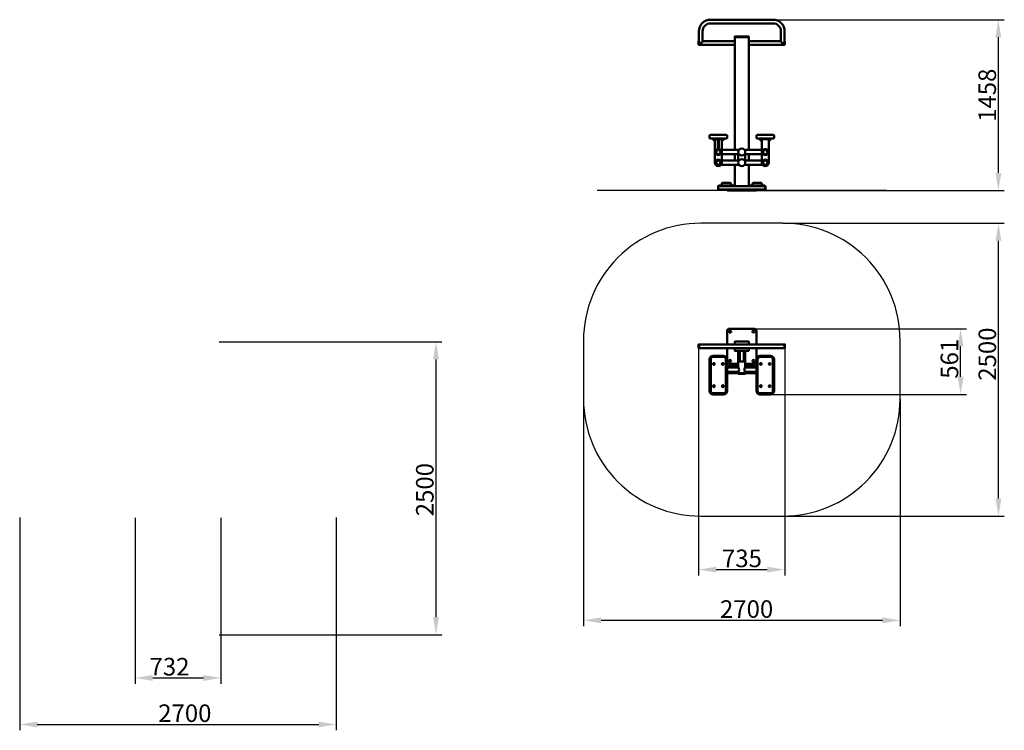
# Model space of a CAD drawing. Units: millimetres. Extents: x 62295 to 70691, y 13114 to 19180.
import ezdxf

# ---------------------------------------------------------------- set-up
doc = ezdxf.new("R2010")
doc.units = ezdxf.units.MM
doc.layers.get('Defpoints').update_dxf_attribs({"lineweight": 0})
doc.layers.add('Основная', color=7, linetype='Continuous', lineweight=50)
doc.layers.add('Размеры', color=3, linetype='Continuous', lineweight=18)
doc.layers.add('Тонкая', color=4, linetype='Continuous')
doc.styles.add('ISOCPEUR', font='isocpeui.ttf')
doc.dimstyles.new('1', dxfattribs={"dimscale": 0, "dimtxt": 150, "dimasz": 150, "dimexe": 50, "dimexo": 0.5, "dimgap": 20, "dimtad": 3, "dimdec": 0, "dimdsep": 46, "dimtxsty": 'ISOCPEUR', "dimcen": 5, "dimdle": 0.5, "dimclrd": 7, "dimclre": 7, "dimclrt": 7, "dimaunit": 1, "dimadec": 0, "dimazin": 0, "dimtfac": 1, "dimtdec": 0, "dimtmove": 0, "dimatfit": 1, "dimfxl": 1, "dimtolj": 1, "dimarcsym": 0})

# ---------------------------------------------------------------- blocks, each defined once
blk = doc.blocks.new('A$C11E93BB0')
at = {"layer": 'Основная'}
for p, q in [((-365.7, -1034.3), (365.7, -1034.3)), ((-365.7, -1065.7), (365.7, -1065.7)), ((-30, -1230.8), (-125, -1230.8)), ((30, -1230.8), (125, -1230.8)), ((-30, -1269.2), (-125, -1269.2)), ((30, -1269.2), (125, -1269.2))]:
    blk.add_line(p, q, dxfattribs=at)
for points in [[(125, -1034.3), (125, -920, 0.414214), (105, -900), (-105, -900, 0.414214), (-125, -920), (-125, -1034.3)], [(-125, -1065.7), (-125, -1180, 0.414214), (-105, -1200), (-30, -1200)], [(60, -1034.3), (60, -1012, 0.414214), (58, -1010), (-58, -1010, 0.414214), (-60, -1012), (-60, -1034.3)], [(-60, -1065.7), (-60, -1088, 0.414214), (-58, -1090), (58, -1090, 0.414214), (60, -1088), (60, -1065.7)], [(30, -1200), (105, -1200, 0.414214), (125, -1180), (125, -1065.7)], [(-125, -1225), (-96.4, -1225, -0.414214), (-91.4, -1230), (-91.4, -1230.8)], [(125, -1225), (96.4, -1225, 0.414214), (91.4, -1230), (91.4, -1230.8)], [(-91.4, -1269.2), (-91.4, -1270, -0.414214), (-96.4, -1275), (-125, -1275)], [(91.4, -1269.2), (91.4, -1270, 0.414214), (96.4, -1275), (125, -1275)]]:
    blk.add_lwpolyline(points, format="xyb", dxfattribs=at)
for points in [[(-365.7, -1065.7), (-365.7, -1034.3), (-367.7, -1034.3), (-367.7, -1065.7)], [(365.7, -1065.7), (365.7, -1034.3), (367.7, -1034.3), (367.7, -1065.7)]]:
    blk.add_lwpolyline(points, close=True, dxfattribs=at)
for points in [[(30, -1220), (30, -1220), (30, -1090), (-30, -1090), (-30, -1220)], [(-17, -1090), (-17, -1180), (17, -1180), (17, -1090)], [(-30, -1220), (-125, -1220)], [(-70.6, -1230.8), (-76.4, -1225), (-125, -1225)], [(30, -1230.8), (30, -1180), (-30, -1180), (-30, -1230.8)], [(125, -1220), (30, -1220)], [(70.6, -1230.8), (76.4, -1225), (125, -1225)], [(-125, -1275), (-76.4, -1275), (-70.6, -1269.2)], [(-125, -1280), (125, -1280)], [(-30, -1269.2), (-30, -1280), (30, -1280), (30, -1269.2)], [(125, -1275), (76.4, -1275), (70.6, -1269.2)]]:
    blk.add_lwpolyline(points, dxfattribs=at)
for points in [[(-245, -1461), (-155, -1461, 0.414214), (-125, -1431), (-125, -1161, 0.414214), (-155, -1131), (-245, -1131, 0.414214), (-275, -1161), (-275, -1431, 0.414214)], [(-245, -1451), (-155, -1451, 0.414214), (-135, -1431), (-135, -1161, 0.414214), (-155, -1141), (-245, -1141, 0.414214), (-265, -1161), (-265, -1431, 0.414214)], [(245, -1461), (155, -1461, -0.414214), (125, -1431), (125, -1161, -0.414214), (155, -1131), (245, -1131, -0.414214), (275, -1161), (275, -1431, -0.414214)], [(245, -1451), (155, -1451, -0.414214), (135, -1431), (135, -1161, -0.414214), (155, -1141), (245, -1141, -0.414214), (265, -1161), (265, -1431, -0.414214)], [(30, -1284.5), (30, -1280.5, 0.414214), (29.5, -1280), (-29.5, -1280, 0.414214), (-30, -1280.5), (-30, -1284.5, 0.414214), (-29.5, -1285), (29.5, -1285, 0.414214)]]:
    blk.add_lwpolyline(points, format="xyb", close=True, dxfattribs=at)
for centre, radius in [((-100, -925), 9), ((100, -925), 9), ((-100, -1175), 9), ((100, -1175), 9), ((-237.5, -1201), 7.5), ((-162.5, -1201), 7.5), ((162.5, -1201), 7.5), ((237.5, -1201), 7.5), ((-237.5, -1391), 7.5), ((-162.5, -1391), 7.5), ((162.5, -1391), 7.5), ((237.5, -1391), 7.5)]:
    blk.add_circle(centre, radius, dxfattribs=at)
for centre, start, end in [((-350, -1050), 90, 270), ((350, -1050), 270, 90)]:
    blk.add_arc(centre, 15.7, start, end, dxfattribs=at)
blk.add_ellipse((-30, -1250), major_axis=(0, -19.2), ratio=0.361914, start_param=0, end_param=3.141593, dxfattribs=at)
at = {"layer": 'Основная', "extrusion": (0, 0, -1)}
blk.add_ellipse((30, -1250), major_axis=(0, -19.2), ratio=0.361914, start_param=0, end_param=3.141593, dxfattribs=at)
at = {"layer": 'Тонкая', "color": 7}
blk.add_lwpolyline([(-350, -2500), (350, -2500, 0.414214), (1350, -1500), (1350, -1000, 0.414214), (350, 0), (-350, 0, 0.414214), (-1350, -1000), (-1350, -1500, 0.414214)], format="xyb", close=True, dxfattribs=at)
blk = doc.blocks.new('A$C0C0E326F')
at = {"layer": 'Основная'}
for p, q in [((-365.7, 1521.7), (-60, 1521.7)), ((-334.3, 1553.1), (-60, 1553.1)), ((334.3, 1553.1), (60, 1553.1)), ((365.7, 1521.7), (60, 1521.7)), ((-242.2, 717.4), (-242.9, 716.9)), ((-242.9, 712.8), (-242.9, 716.9)), ((-242.2, 712.4), (-242.9, 712.8)), ((-242.2, 712.4), (-232.8, 712.4)), ((-241.5, 710.4), (-241.5, 712.4)), ((-240.2, 712.8), (-240.2, 716.9)), ((-234.8, 712.8), (-234.8, 716.9)), ((-233.5, 710.4), (-233.5, 712.4)), ((-232.8, 717.4), (-232.1, 716.9)), ((-232.8, 712.4), (-232.1, 712.8)), ((-232.1, 712.8), (-232.1, 716.9)), ((-167.2, 717.4), (-167.9, 716.9)), ((-167.9, 712.8), (-167.9, 716.9)), ((-167.2, 712.4), (-167.9, 712.8)), ((-157.8, 712.4), (-167.2, 712.4)), ((-166.5, 710.4), (-166.5, 712.4)), ((-165.2, 712.8), (-165.2, 716.9)), ((-159.8, 712.8), (-159.8, 716.9)), ((-158.5, 710.4), (-158.5, 712.4)), ((-157.8, 717.4), (-157.1, 716.9)), ((-157.8, 712.4), (-157.1, 712.8)), ((-157.1, 712.8), (-157.1, 716.9)), ((157.8, 717.4), (157.1, 716.9)), ((157.1, 712.8), (157.1, 716.9)), ((157.8, 712.4), (157.1, 712.8)), ((157.8, 712.4), (167.2, 712.4)), ((158.5, 710.4), (158.5, 712.4)), ((159.8, 712.8), (159.8, 716.9)), ((165.2, 712.8), (165.2, 716.9)), ((166.5, 710.4), (166.5, 712.4)), ((167.2, 717.4), (167.9, 716.9)), ((167.2, 712.4), (167.9, 712.8)), ((167.9, 712.8), (167.9, 716.9)), ((232.8, 717.4), (232.1, 716.9)), ((232.1, 712.8), (232.1, 716.9)), ((232.8, 712.4), (232.1, 712.8)), ((242.2, 712.4), (232.8, 712.4)), ((233.5, 710.4), (233.5, 712.4)), ((234.8, 712.8), (234.8, 716.9)), ((240.2, 712.8), (240.2, 716.9)), ((241.5, 710.4), (241.5, 712.4)), ((242.2, 717.4), (242.9, 716.9)), ((242.2, 712.4), (242.9, 712.8)), ((242.9, 712.8), (242.9, 716.9)), ((-23.1, 626.6), (-170, 626.6)), ((-23.1, 588.2), (-170, 588.2)), ((23.1, 626.6), (170, 626.6)), ((23.1, 588.2), (170, 588.2)), ((-23.1, 536.6), (-170, 536.6)), ((23.1, 536.6), (170, 536.6)), ((-23.1, 498.2), (-176.9, 498.2)), ((23.1, 498.2), (176.9, 498.2)), ((-186.4, 321.4), (-186.4, 317.4)), ((-76.4, 321.4), (-76.4, 317.4)), ((76.4, 321.4), (76.4, 317.4)), ((186.4, 321.4), (186.4, 317.4))]:
    blk.add_line(p, q, dxfattribs=at)
for points in [[(0, 1737.4), (-265.7, 1737.4, 0.414214), (-365.7, 1637.4), (-365.7, 1537.4)], [(0, 1706), (-265.7, 1706, 0.414214), (-334.3, 1637.4), (-334.3, 1553.1)], [(0, 1737.4), (265.7, 1737.4, -0.414214), (365.7, 1637.4), (365.7, 1537.4)], [(0, 1706), (265.7, 1706, -0.414214), (334.3, 1637.4), (334.3, 1553.1)], [(-86.4, 321.4, -0.414214), (-91.4, 326.4), (-91.4, 335.4, 0.414214), (-101.4, 345.4), (-161.4, 345.4, 0.414214), (-171.4, 335.4), (-171.4, 326.4, -0.414214), (-176.4, 321.4)], [(86.4, 321.4, 0.414214), (91.4, 326.4), (91.4, 335.4, -0.414214), (101.4, 345.4), (161.4, 345.4, -0.414214), (171.4, 335.4), (171.4, 326.4, 0.414214), (176.4, 321.4)]]:
    blk.add_lwpolyline(points, format="xyb", dxfattribs=at)
for points in [[(-367.7, 1521.7), (-367.7, 1553.1), (-365.7, 1553.1), (-365.7, 1521.7)], [(-60, 1587.4), (60, 1587.4), (60, 1592.4), (-60, 1592.4)], [(367.7, 1521.7), (367.7, 1553.1), (365.7, 1553.1), (365.7, 1521.7)], [(-250, 717.4), (-150, 717.4), (-150, 723.4), (-250, 723.4)], [(250, 717.4), (150, 717.4), (150, 723.4), (250, 723.4)], [(-200, 317.4), (-202, 317.4), (-202, 287.4), (-200, 287.4)], [(-200, 287.4), (200, 287.4), (200, 317.4), (-200, 317.4)], [(-66.4, 317.4), (-196.4, 317.4), (-196.4, 321.4), (-66.4, 321.4)], [(-125, 279.4), (125, 279.4), (125, 287.4), (-125, 287.4)], [(66.4, 317.4), (196.4, 317.4), (196.4, 321.4), (66.4, 321.4)], [(200, 317.4), (202, 317.4), (202, 287.4), (200, 287.4)]]:
    blk.add_lwpolyline(points, close=True, dxfattribs=at)
for points in [[(-60, 626.6), (-60, 1587.4)], [(60, 1587.4), (60, 626.6)], [(-203, 717.4), (-203, 637.4), (-197, 637.4), (-197, 717.4)], [(-60, 536.6), (-60, 588.2)], [(-30, 588.2), (-30, 536.6)], [(30, 536.6), (30, 588.2)], [(60, 588.2), (60, 536.6)], [(-60, 317.4), (-60, 498.2)], [(60, 498.2), (60, 317.4)]]:
    blk.add_lwpolyline(points, dxfattribs=at)
for points in [[(-270, 723.4), (-130, 723.4, 0.414214), (-125, 728.4), (-125, 748.4, 0.414214), (-130, 753.4), (-270, 753.4, 0.414214), (-275, 748.4), (-275, 728.4, 0.414214)], [(-170, 607.4), (-170, 717.4), (-230, 717.4), (-230, 607.4), (-230, 517.4, 0.414214), (-200, 487.4), (-200, 487.4, 0.414214), (-170, 517.4)], [(270, 723.4), (130, 723.4, -0.414214), (125, 728.4), (125, 748.4, -0.414214), (130, 753.4), (270, 753.4, -0.414214), (275, 748.4), (275, 728.4, -0.414214)], [(170, 607.4), (170, 717.4), (230, 717.4), (230, 607.4), (230, 517.4, -0.414214), (200, 487.4), (200, 487.4, -0.414214), (170, 517.4)]]:
    blk.add_lwpolyline(points, format="xyb", close=True, dxfattribs=at)
for centre, radius in [((-200, 607.4), 26), ((-200, 607.4), 18), ((0, 607.4), 30), ((200, 607.4), 26), ((200, 607.4), 18), ((-200, 517.4), 26), ((-200, 517.4), 18), ((0, 517.4), 30), ((200, 517.4), 26), ((200, 517.4), 18)]:
    blk.add_circle(centre, radius, dxfattribs=at)
for centre, radius, start, end in [((-350, 1553.1), 15.7, 180, 0), ((350, 1553.1), 15.7, 180, 360), ((-241.5, 715), 2.39, 55.61575, 124.38425), ((-241.5, 714.8), 2.39, 235.61575, 304.38425), ((-237.5, 710.4), 4, 180, 0), ((-237.5, 708.4), 8.93, 72.41205, 107.58795), ((-237.5, 721.3), 8.93, 252.41205, 287.58795), ((-233.5, 715), 2.39, 55.61575, 124.38425), ((-233.5, 714.8), 2.39, 235.61575, 304.38425), ((-166.5, 715), 2.39, 55.61575, 124.38425), ((-166.5, 714.8), 2.39, 235.61575, 304.38425), ((-162.5, 710.4), 4, 180, 0), ((-162.5, 708.4), 8.93, 72.41205, 107.58795), ((-162.5, 721.3), 8.93, 252.41205, 287.58795), ((-158.5, 715), 2.39, 55.61575, 124.38425), ((-158.5, 714.8), 2.39, 235.61575, 304.38425), ((158.5, 715), 2.39, 55.61575, 124.38425), ((158.5, 714.8), 2.39, 235.61575, 304.38425), ((162.5, 710.4), 4, 180, 0), ((162.5, 708.4), 8.93, 72.41205, 107.58795), ((162.5, 721.3), 8.93, 252.41205, 287.58795), ((166.5, 715), 2.39, 55.61575, 124.38425), ((166.5, 714.8), 2.39, 235.61575, 304.38425), ((233.5, 715), 2.39, 55.61575, 124.38425), ((233.5, 714.8), 2.39, 235.61575, 304.38425), ((237.5, 710.4), 4, 180, 0), ((237.5, 708.4), 8.93, 72.41205, 107.58795), ((237.5, 721.3), 8.93, 252.41205, 287.58795), ((241.5, 715), 2.39, 55.61575, 124.38425), ((241.5, 714.8), 2.39, 235.61575, 304.38425)]:
    blk.add_arc(centre, radius, start, end, dxfattribs=at)
for centre in [(-186.4, 321.4), (-76.4, 321.4)]:
    blk.add_ellipse(centre, major_axis=(5.95, 0), ratio=0.318168, start_param=0, end_param=3.141593, dxfattribs=at)
at = {"layer": 'Основная', "extrusion": (0, 0, -1)}
for centre in [(76.4, 321.4), (186.4, 321.4)]:
    blk.add_ellipse(centre, major_axis=(-5.95, 0), ratio=0.318168, start_param=0, end_param=3.141593, dxfattribs=at)
at = {"layer": 'Размеры'}
blk.add_lwpolyline([(200, 317.4), (200, 317.4), (200, 287.4), (200, 287.4)], close=True, dxfattribs=at)
at = {"layer": 'Тонкая', "color": 7}
blk.add_line((1234.6, 279.4), (-1234.6, 279.4), dxfattribs=at)
blk = doc.blocks.new('*D132')
at = {"layer": 'Defpoints', "color": 0}
for p in [(68718.3, 19179.9), (70640.7, 19179.9), (68577.6, 17721.9), (63994.7, 16430), (63994.7, 13930), (65844.6, 13930)]:
    blk.add_point(p, dxfattribs=at)
at = {"layer": 'Размеры', "color": 7, "lineweight": -2}
for p, q in [((68718.8, 19179.9), (70690.7, 19179.9)), ((70640.7, 17871.9), (70640.7, 19029.9)), ((68578.1, 17721.9), (70690.7, 17721.9)), ((63995.2, 16430), (65894.6, 16430)), ((65844.6, 16280), (65844.6, 14080)), ((63995.2, 13930), (65894.6, 13930))]:
    blk.add_line(p, q, dxfattribs=at)
at = {"layer": 'Размеры', "color": 7}
for points in [[(70615.7, 19029.9), (70665.7, 19029.9), (70640.7, 19179.9)], [(70615.7, 17871.9), (70665.7, 17871.9), (70640.7, 17721.9)], [(65819.6, 16280), (65869.6, 16280), (65844.6, 16430)], [(65819.6, 14080), (65869.6, 14080), (65844.6, 13930)]]:
    blk.add_solid(points, dxfattribs=at)
at = {"layer": 'Размеры', "color": 7, "char_height": 150, "attachment_point": 5, "rotation": 90, "style": 'ISOCPEUR'}
for s, insert in [('\\A1;1458', (70545.7, 18534.8)), ('\\A1;2500', (65749.6, 15168.9))]:
    blk.add_mtext(s, dxfattribs=dict(at, insert=insert))
blk = doc.blocks.new('*D133')
at = {"layer": 'Defpoints', "color": 0}
for p in [(68802.6, 17442.5), (70641.5, 17442.5), (63279, 14928), (64010.9, 14928), (68802.6, 14942.5), (64010.9, 13561.5)]:
    blk.add_point(p, dxfattribs=at)
at = {"layer": 'Размеры', "color": 7, "lineweight": -2}
for p, q in [((68803.1, 17442.5), (70691.5, 17442.5)), ((70641.5, 15092.5), (70641.5, 17292.5)), ((63279, 14927.5), (63279, 13511.5)), ((64010.9, 14927.5), (64010.9, 13511.5)), ((68803.1, 14942.5), (70691.5, 14942.5)), ((63429, 13561.5), (63860.9, 13561.5))]:
    blk.add_line(p, q, dxfattribs=at)
at = {"layer": 'Размеры', "color": 7}
for points in [[(70616.5, 17292.5), (70666.5, 17292.5), (70641.5, 17442.5)], [(70616.5, 15092.5), (70666.5, 15092.5), (70641.5, 14942.5)], [(63429, 13586.5), (63429, 13536.5), (63279, 13561.5)], [(63860.9, 13586.5), (63860.9, 13536.5), (64010.9, 13561.5)]]:
    blk.add_solid(points, dxfattribs=at)
at = {"layer": 'Размеры', "color": 7, "insert": (70546.5, 16325.4), "char_height": 150, "attachment_point": 5, "rotation": 90, "style": 'ISOCPEUR'}
blk.add_mtext('\\A1;2500', dxfattribs=at)
at = {"layer": 'Размеры', "color": 7, "insert": (63572.5, 13657.5), "char_height": 150, "attachment_point": 5, "style": 'ISOCPEUR'}
blk.add_mtext('\\A1;732', dxfattribs=at)
blk = doc.blocks.new('*D134')
at = {"layer": 'Defpoints', "color": 0}
for p in [(68084.9, 16376.8), (68820.3, 16376.8), (62294.7, 14930), (64994.7, 14930), (68820.3, 14485.9), (64994.7, 13164.4)]:
    blk.add_point(p, dxfattribs=at)
at = {"layer": 'Размеры', "color": 7, "lineweight": -2}
for p, q in [((68084.9, 16376.3), (68084.9, 14435.9)), ((68820.3, 16376.3), (68820.3, 14435.9)), ((62294.7, 14929.5), (62294.7, 13114.4)), ((64994.7, 14929.5), (64994.7, 13114.4)), ((68234.9, 14485.9), (68670.3, 14485.9)), ((62444.7, 13164.4), (64844.7, 13164.4))]:
    blk.add_line(p, q, dxfattribs=at)
at = {"layer": 'Размеры', "color": 7}
for points in [[(68234.9, 14510.9), (68234.9, 14460.9), (68084.9, 14485.9)], [(68670.3, 14510.9), (68670.3, 14460.9), (68820.3, 14485.9)], [(62444.7, 13189.4), (62444.7, 13139.4), (62294.7, 13164.4)], [(64844.7, 13189.4), (64844.7, 13139.4), (64994.7, 13164.4)]]:
    blk.add_solid(points, dxfattribs=at)
at = {"layer": 'Размеры', "color": 7, "char_height": 150, "attachment_point": 5, "style": 'ISOCPEUR'}
for s, insert in [('\\A1;735', (68454.1, 14581.9)), ('\\A1;2700', (63703, 13260.4))]:
    blk.add_mtext(s, dxfattribs=dict(at, insert=insert))
blk = doc.blocks.new('*D135')
at = {"layer": 'Defpoints', "color": 0}
for p in [(67102.6, 15942.5), (69802.6, 15942.5), (69802.6, 14053.5)]:
    blk.add_point(p, dxfattribs=at)
at = {"layer": 'Размеры', "color": 7, "lineweight": -2}
for p, q in [((67102.6, 15942), (67102.6, 14003.5)), ((69802.6, 15942), (69802.6, 14003.5)), ((67252.6, 14053.5), (69652.6, 14053.5))]:
    blk.add_line(p, q, dxfattribs=at)
at = {"layer": 'Размеры', "color": 7}
for points in [[(67252.6, 14078.5), (67252.6, 14028.5), (67102.6, 14053.5)], [(69652.6, 14078.5), (69652.6, 14028.5), (69802.6, 14053.5)]]:
    blk.add_solid(points, dxfattribs=at)
at = {"layer": 'Размеры', "color": 7, "insert": (68493.8, 14149.4), "char_height": 150, "attachment_point": 5, "style": 'ISOCPEUR'}
blk.add_mtext('\\A1;2700', dxfattribs=at)
blk = doc.blocks.new('*D136')
at = {"layer": 'Defpoints', "color": 0}
for p in [(68452.6, 16542.5), (70318.7, 16542.5), (68652.6, 15981.5)]:
    blk.add_point(p, dxfattribs=at)
at = {"layer": 'Размеры', "color": 7, "lineweight": -2}
for p, q in [((68453.1, 16542.5), (70368.7, 16542.5)), ((70318.7, 16131.5), (70318.7, 16392.5)), ((68653.1, 15981.5), (70368.7, 15981.5))]:
    blk.add_line(p, q, dxfattribs=at)
at = {"layer": 'Размеры', "color": 7}
for points in [[(70293.7, 16392.5), (70343.7, 16392.5), (70318.7, 16542.5)], [(70293.7, 16131.5), (70343.7, 16131.5), (70318.7, 15981.5)]]:
    blk.add_solid(points, dxfattribs=at)
at = {"layer": 'Размеры', "color": 7, "insert": (70223.7, 16285.7), "char_height": 150, "attachment_point": 5, "rotation": 90, "style": 'ISOCPEUR'}
blk.add_mtext('\\A1;561', dxfattribs=at)

msp = doc.modelspace()

# ---------------------------------------------------------------- block references
at = {"layer": 'Размеры'}
for name in ['A$C0C0E326F', 'A$C11E93BB0']:
    msp.add_blockref(name, (68452.6, 17442.5), dxfattribs=at)

# ---------------------------------------------------------------- dimensions: what is measured, and where the dimension line sits
for base, p1, p2, picture, middle in [((70640.7, 19179.9), (68577.6, 17721.9), (68718.3, 19179.9), '*D132', (70640.7, 18534.8)), ((70641.5, 17442.5), (68802.6, 14942.5), (68802.6, 17442.5), '*D133', (70641.5, 16325.4)), ((70318.7, 16542.5), (68652.6, 15981.5), (68452.6, 16542.5), '*D136', (70318.7, 16285.7))]:
    dim = msp.add_linear_dim(base=base, p1=p1, p2=p2, angle=90, dimstyle='1', override={"dimscale": 1}, dxfattribs=at)
    dim.commit()
    dim.dimension.update_dxf_attribs({"geometry": picture, "text_midpoint": middle, "dimtype": 160})
for base, p1, p2, picture, middle in [((68820.3, 14485.9), (68084.9, 16376.8), (68820.3, 16376.8), '*D134', (68454.1, 14485.9)), ((69802.6, 14053.5), (67102.6, 15942.5), (69802.6, 15942.5), '*D135', (68493.8, 14053.5))]:
    dim = msp.add_linear_dim(base=base, p1=p1, p2=p2, dimstyle='1', override={"dimscale": 1}, dxfattribs=at)
    dim.commit()
    dim.dimension.update_dxf_attribs({"geometry": picture, "text_midpoint": middle, "dimtype": 160})

doc.saveas('drawing.dxf')
